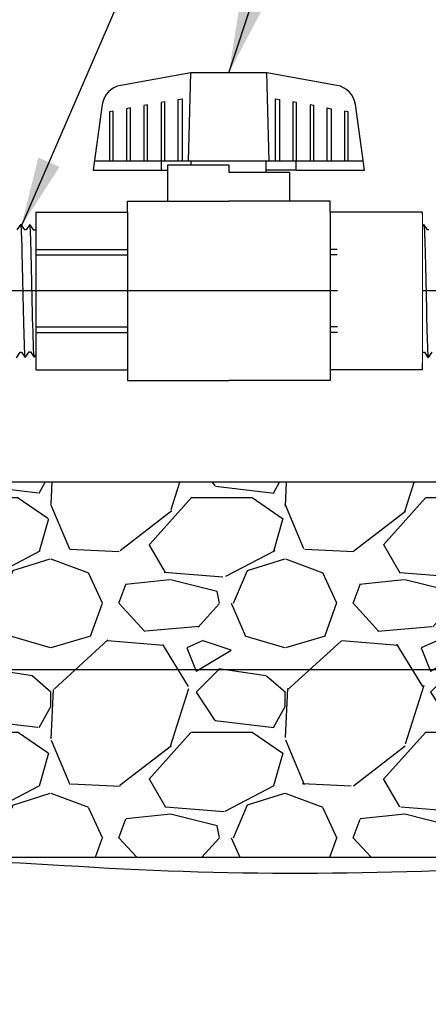
# Model space of a CAD drawing. Extents: x -3 to 172, y -18 to 47.
# Drawn here: x 105 to 110, y 7 to 18 of the extents above; entities that cross this region are included whole.
import ezdxf

# ---------------------------------------------------------------- set-up
doc = ezdxf.new("R2010")
doc.units = 0
doc.header["$MEASUREMENT"] = 0
for name, color, linetype in [('HI-DETL-FINE', 4, 'Continuous'), ('HI-DETL-MED', 2, 'Continuous'), ('HI-DETL-THIN', 1, 'Continuous'), ('HI-HTCH-FILL', 9, 'Continuous'), ('HI-TEXT-STND', 2, 'Continuous')]:
    doc.layers.add(name, color=color, linetype=linetype)
doc.layers.add('REF', color=5, linetype='Continuous', plot=False)
doc.styles.add('HUNTER', font='ARIALN_0.TTF')
doc.dimstyles.new('HUNTER', dxfattribs={"dimtxt": 0.125, "dimasz": 0.1, "dimexe": 0.05, "dimexo": 0.05, "dimgap": 0.09, "dimtad": 0, "dimtoh": 1, "dimdec": 3, "dimzin": 3, "dimdsep": 46, "dimlunit": 4, "dimtxsty": 'HUNTER', "dimblk": 'ARCHTICK', "dimcen": 0.1, "dimclrd": 249, "dimclre": 249, "dimclrt": 1, "dimadec": 4, "dimazin": 2, "dimtfac": 1, "dimtdec": 3, "dimtofl": 0, "dimtmove": 2, "dimatfit": 0, "dimfxl": 1, "dimfrac": 2, "dimtolj": 1, "dimtzin": 0, "dimarcsym": 0})

# ---------------------------------------------------------------- blocks, each defined once
blk = doc.blocks.new('_ARCHTICK')
at = {"const_width": 0.15}
blk.add_lwpolyline([(-0.5, -0.5), (0.5, 0.5)], dxfattribs=at)

msp = doc.modelspace()

# ---------------------------------------------------------------- hatches: boundary and pattern name
at = {"layer": 'HI-HTCH-FILL'}
h = msp.add_hatch(dxfattribs=at)
h.set_pattern_fill('GRAVEL', color=256, scale=2.5, style=0)
h.set_pattern_definition([(228.012787504, (-10.17076205745013, -11.10852721491096), (-20.00000000000016, -22.50000000000001), [0.33634, -33.29772011768425]), (184.969740728, (-10.3957620574501, -11.35852721491096), (29.99999999999994, 2.500000000000088), [0.57717, -57.13981190307499]), (132.510447078, (-10.97076205745012, -11.40852721491096), (25.00000000000029, -27.49999999999966), [0.4069700000000001, -40.29008149024925]), (267.273689006, (-11.94576205745011, -12.03352721491096), (2.50000000000006, 50.00000000000004), [0.5255949999999989, -52.03389510407243]), (292.833654178, (-11.97076205745012, -12.55852721491096), (-12.49999999999997, 30.00000000000007), [0.5153874999999989, -51.02343282022068]), (357.273689006, (-11.7707620574501, -13.03352721491096), (-50.00000000000004, 2.500000000000064), [0.5255949999999989, -52.03389510407243]), (37.6942404667, (-11.24576205745012, -13.05852721491096), (-32.49999999999999, -24.99999999999993), [0.6950725, -68.81212137229001]), (72.2553283749, (-10.69576205745011, -12.63352721491096), (17.50000000000007, 55.00000000000001), [0.6562199999999989, -64.96580374203334]), (121.429565615, (-10.49576205745012, -12.00852721491096), (-20.00000000000005, 32.49999999999997), [0.527375, -52.2101827743225]), (175.236358309, (-10.7707620574501, -11.55852721491096), (27.49999999999996, -2.500000000000095), [0.6020800000000001, -29.50190644698075]), (222.397437798, (-11.37076205745012, -11.50852721491096), (-29.99999999999991, -27.49999999999993), [0.77862, -77.08343751198724]), (138.814074834, (-9.470762057450116, -12.05852721491096), (-17.50000000000008, 15), [0.2657524999999994, -26.30961203183671]), (171.46923439, (-9.670762057450133, -11.88352721491096), (32.49999999999999, -4.999999999999988), [0.5055925, -50.0537785403925]), (225, (-10.17076205745013, -11.80852721491096), (-2.775557561562891e-16, -2.499999999999832), [0.3535525, -3.18198140593275]), (203.198590514, (-10.34576205745012, -11.50852721491096), (12.49999999999997, 4.999999999999939), [0.190395, -18.84903776465975]), (291.801409486, (-10.5207620574501, -11.58352721491096), (-2.49999999999921, 7.500000000000257), [0.2692575, -13.19365451783625]), (30.96375653209999, (-10.42076205745013, -11.83352721491096), (7.500000000000132, 4.999999999999948), [0.4373224999999999, -14.14005723711325]), (161.565051177, (-10.04576205745013, -11.60852721491096), (5.000000000000028, -2.499999999999942), [0.3162274999999995, -7.589466650420991]), (16.389540334, (-11.97076205745012, -11.58352721491096), (24.99999999999991, 7.50000000000011), [0.443, -43.8571128666735]), (70.3461759419, (-11.54576205745013, -11.45852721491096), (-10.00000000000305, -27.50000000000849), [0.3716524999999999, -36.7935193682975]), (293.198590514, (-10.04576205745013, -11.10852721491096), (-4.999999999999926, 12.49999999999998), [0.3807875, -18.65864526465975]), (343.610459666, (-9.8957620574501, -11.45852721491096), (-24.99999999999991, 7.500000000000108), [0.4429999999999994, -43.85711286667242]), (339.44395478, (-11.97076205745012, -13.13352721491096), (-12.50000000000009, 5.000000000000061), [0.4271999999999995, -20.93280936329371]), (294.775140569, (-11.57076205745011, -13.28352721491096), (-12.50000000000001, 27.5), [0.357945, -35.43660765819]), (66.8014094864, (-10.0207620574501, -13.60852721491096), (4.999999999999953, 12.49999999999993), [0.3807875, -18.65864526465975]), (17.3540246363, (-9.870762057450122, -13.25852721491096), (-32.49999999999994, -9.999999999999908), [0.4190775, -41.48855903560001]), (69.44395478040002, (-11.24576205745012, -13.60852721491096), (-5.000000000000018, -12.49999999999989), [0.2135999999999997, -21.14640936329371]), (101.309932474, (-10.17076205745013, -13.60852721491096), (-2.499999999999909, 10.00000000000003), [0.127475, -12.620073783982]), (165.963756532, (-10.19576205745011, -13.48352721491096), (7.499999999999897, -2.500000000000004), [0.5153875, -9.79237656404425]), (186.009005957, (-10.69576205745011, -13.35852721491096), (25.00000000000011, 2.499999999999958), [0.477625, -47.28480793635701]), (303.690067526, (-10.42076205745013, -12.05852721491096), (-2.499999999999968, 4.999999999999964), [0.3605549999999994, -8.653323188659982]), (353.157226587, (-10.22076205745012, -12.35852721491096), (42.50000000000004, -5.000000000000132), [0.6294850000000001, -62.31890656007075]), (60.9453959009, (-9.595762057450116, -12.43352721491096), (-9.99999999999994, -17.49999999999994), [0.25739, -25.4816853524675]), (90, (-9.470762057450116, -12.20852721491096), (-2.5, 2.5), [0.15, -2.35]), (120.256437164, (-10.74576205745012, -13.28352721491096), (10.00000000000002, -17.50000000000002), [0.34731, -34.38379997362451]), (48.01278750420001, (-10.92076205745013, -12.98352721491096), (20, 22.49999999999994), [0.67268, -32.96138011768424]), (0, (-10.47076205745012, -12.48352721491096), (2.5, 2.5), [0.65, -1.85]), (325.3048464690001, (-9.82076205745011, -12.48352721491096), (25.00000000000035, -17.49999999999956), [0.3952849999999994, -39.13318575210493]), (254.054604099, (-9.495762057450122, -12.70852721491096), (-2.500000000000094, -10.00000000000001), [0.364005, -17.83626972320125]), (207.645975364, (-9.595762057450116, -13.05852721491096), (-47.49999999999987, -25.00000000000012), [0.5926625, -58.6736854556485]), (175.42607874, (-10.12076205745012, -13.33352721491096), (-32.49999999999989, 2.500000000000004), [0.6269975, -62.07268351992225])])
h.paths.add_polyline_path([(96.37689642910006, 8.698650743403856), (111.2590625913203, 8.698650743404084), (111.2590625913203, 10.69865074340408), (113.5605805696755, 10.69865074340385), (113.269145032238, 12.6986507434041), (94.37059666063998, 12.69865074340384), (94.07160577832443, 10.69865074340386), (96.37689642910006, 10.69865074340386)])

# ---------------------------------------------------------------- linework, layer by layer
at = {"layer": 'HI-DETL-FINE'}
for p, q in [((107.0146526707867, 16.11924802509997), (107.0387170312987, 17.06096666647109)), ((107.8742851046334, 16.11924802509997), (107.8502207441212, 17.06096666647109)), ((107.0146526707867, 16.11924802509997), (106.0092971649503, 16.11924802509997)), ((106.7277520171264, 16.02272320126832), (106.7277520171264, 16.11924802509997)), ((106.7932605540759, 16.07954183025508), (107.4443351968183, 16.07954183025508)), ((108.8796406104697, 16.11924802509997), (107.0146526707867, 16.11924802509997)), ((107.0443320487515, 16.07954183025508), (107.0443320487515, 16.11924802509997)), ((107.844338344885, 16.00226849483322), (107.844338344885, 16.11924802509997)), ((108.16091837651, 16.02272320126832), (108.16091837651, 16.11924802509997))]:
    msp.add_line(p, q, dxfattribs=at)
for points in [[(106.5785529819517, 16.11924802509997), (106.5785529819517, 16.71952012898353), (106.5376435690814, 16.71230082083001), (106.5376435690814, 16.11924802509997)], [(106.7619768854103, 16.11924802509997), (106.7619768854103, 16.75187332478315), (106.7213348543232, 16.74465401662952), (106.7213348543232, 16.11924802509997)], [(106.9047587577816, 16.11924802509997), (106.9047587577816, 16.77727459421253), (106.9454007888686, 16.7844939023661), (106.9454007888686, 16.11924802509997)], [(107.9432696047679, 16.11924802509997), (107.9432696047679, 16.7844939023661), (107.9839116358548, 16.77727459421253), (107.9839116358548, 16.11924802509997)], [(108.1673355393132, 16.11924802509997), (108.1673355393132, 16.74465401662952), (108.1269608900097, 16.75187332478315), (108.1269608900097, 16.11924802509997)], [(108.3512942063387, 16.11924802509997), (108.3512942063387, 16.71230082083001), (108.3103847934682, 16.71952012898353), (108.3103847934682, 16.11924802509997)], [(106.2111704114679, 16.11924802509997), (106.2111704114679, 16.65441266470937), (106.1707957621645, 16.64719335655579), (106.1707957621645, 16.11924802509997)], [(106.3951290784933, 16.11924802509997), (106.3951290784933, 16.68703324229237), (106.3542196656228, 16.67981393413875), (106.3542196656228, 16.11924802509997)], [(108.4938086969267, 16.11924802509997), (108.4938086969267, 16.68703324229237), (108.5347181097971, 16.67981393413875), (108.5347181097971, 16.11924802509997)], [(108.7181420132555, 16.11924802509997), (108.7181420132555, 16.64719335655579), (108.6774999821685, 16.65441266470937), (108.6774999821685, 16.11924802509997)], [(107.4443351968183, 16.07954183025508), (107.4443351968183, 16.00226849483322), (108.0954098395606, 16.00226849483322)], [(105.1785926052134, 14.02515493879239), (105.219875092073, 14.08275853474258), (105.219875092073, 14.08275853474258), (105.2333550375784, 14.08275853474258), (105.2734972298492, 14.02663142976739), (105.3153883717032, 14.08571956868002), (105.3288632428074, 14.08571956868002), (105.3684559353685, 14.02958798058893), (105.4108997182283, 14.08869340943962), (105.424378697181, 14.08869340943962), (105.4643181075817, 14.03257268153063), (105.5064107425691, 14.09167953347204), (105.5198800559957, 14.09167953347204), (105.5594779590512, 14.03553549176821), (105.6019145177652, 14.09464459471204), (105.6153857642971, 14.09464459471204), (105.6553099715818, 14.03851923415612), (105.6974272335731, 14.09761122660005), (105.7109017824931, 14.09761122660005), (105.7504822599693, 14.04148243005973), (105.792927303651, 14.10059904209955), (105.8064078129787, 14.10059904209955), (105.8463416109097, 14.04446701356584), (105.8884425163864, 14.10356945965197), (105.9019118258191, 14.10356945965197), (105.9138639778176, 14.08326013527697), (105.9499982251621, 14.11846987504483), (105.9499982251621, 15.35393724244676), (105.8836232850458, 15.42031210201706), (105.8544768909268, 15.37031990654845), (105.8410052416647, 15.37031990654845), (105.7991321687119, 15.42940997987515), (105.7589715048096, 15.37330176164015), (105.7454980835343, 15.37330176164015), (105.7036186474435, 15.43238378036173), (105.663454681153, 15.37628289181739), (105.6499794073186, 15.37628289181739), (105.6081176108131, 15.43535721839107), (105.5679399516939, 15.37924247592591), (105.5544699133528, 15.37924247592591), (105.5125961960317, 15.43833130078882), (105.4724341628464, 15.38221889415915), (105.4589631579527, 15.38221889415915), (105.4170937498453, 15.44130477909119), (105.3769207221241, 15.38520534037577), (105.3634458510199, 15.38520534037577), (105.3215769261888, 15.44427870039684), (105.2814204104081, 15.38816637431322), (105.2679340212186, 15.38816637431322), (105.2260747216406, 15.4472521786992), (105.184792234781, 15.38964858274902)]]:
    msp.add_lwpolyline(points, dxfattribs=at)
for points, knots in [([(105.2734972298492, 14.02663142976739), (105.2727325155965, 14.02858220518763), (105.2720215601756, 14.03088471508928), (105.2708915594058, 14.03858749031953), (105.2701548351715, 14.04605362073528), (105.2679362612691, 14.07589954164863), (105.2664448275801, 14.10528484377919), (105.2605224564902, 14.25772991125029), (105.2560459634433, 14.4524728507928), (105.2471033536642, 14.86703284914378), (105.2426828300201, 15.08280779944385), (105.2346600335221, 15.34969234909053), (105.2308957929762, 15.42537165152807), (105.2260747216406, 15.4472521786992)], [0.02672659981469718, 0.02672659981469718, 0.02672659981469718, 0.02672659981469718, 0.04627098604826501, 0.04627098604826501, 0.09254197209653002, 0.09254197209653002, 0.18508394419306, 0.18508394419306, 0.4654741941350891, 0.4654741941350891, 0.745864444077118, 0.745864444077118, 0.9668164791339069, 0.9668164791339069, 0.9668164791339069, 0.9668164791339069]), ([(105.3684559353685, 14.02958798058893), (105.3683073092387, 14.03011217443025), (105.3681960952277, 14.03060485794513), (105.3676841131101, 14.03294221335694), (105.367364090011, 14.03492980302977), (105.366372040223, 14.04207852756809), (105.3657391339215, 14.04845508975345), (105.3631185266537, 14.08205553937156), (105.3611680970904, 14.12436169799494), (105.3542436146319, 14.32216071961877), (105.3493843976475, 14.55464245629279), (105.3395148034032, 15.01056318748991), (105.3346581134367, 15.22757253712138), (105.3275169937923, 15.3964777480492), (105.32496342703, 15.43071197582362), (105.3215769261888, 15.44427870039684)], [0.02398429697934241, 0.02398429697934241, 0.02398429697934241, 0.02398429697934241, 0.02967227744342143, 0.02967227744342143, 0.04945379573903572, 0.04945379573903572, 0.08901683233026428, 0.08901683233026428, 0.2121914162574068, 0.2121914162574068, 0.5207124056176667, 0.5207124056176667, 0.8292333949779267, 0.8292333949779267, 0.967414805773747, 0.967414805773747, 0.967414805773747, 0.967414805773747]), ([(105.4643181075817, 14.03257268153063), (105.4638274720261, 14.03371639618174), (105.4634135567849, 14.03491896599321), (105.4625257201411, 14.03969554094387), (105.4619494824999, 14.04453847589341), (105.4601408230186, 14.06356233243588), (105.458969741068, 14.08232777871707), (105.4554466993712, 14.155497666498), (105.4530895639499, 14.22717847991241), (105.4450107117903, 14.52510303161751), (105.4393421504361, 14.82734359681137), (105.4297596796067, 15.22254106988658), (105.4258259008285, 15.34920142850442), (105.4208394652404, 15.42075694484377), (105.4197685336877, 15.43071492410763), (105.4170937498453, 15.44130477909119)], [0.02558728511307981, 0.02558728511307981, 0.02558728511307981, 0.02558728511307981, 0.03691206484847868, 0.03691206484847868, 0.07382412969695737, 0.07382412969695737, 0.1476482593939147, 0.1476482593939147, 0.2952965187878295, 0.2952965187878295, 0.6524056134282668, 0.6524056134282668, 0.8993323511501253, 0.8993323511501253, 0.9662565739312533, 0.9662565739312533, 0.9662565739312533, 0.9662565739312533]), ([(105.5594779590512, 14.03553549176821), (105.5593408030986, 14.03602220381097), (105.5592370338239, 14.03647975672127), (105.5587331522463, 14.03874604058191), (105.5584153030328, 14.04068112451261), (105.5574188503704, 14.04764631621993), (105.5567823857723, 14.05387520140246), (105.5542245406594, 14.08630585297506), (105.5522944926209, 14.12671407369827), (105.5459052521156, 14.30724153703765), (105.5413557020291, 14.5101496192595), (105.5323768652578, 14.92532456121954), (105.5278763550858, 15.13345122688817), (105.5202905500737, 15.36079143484655), (105.5167007200311, 15.42144591880831), (105.5125961960317, 15.43833130078882)], [0.02408308074488393, 0.02408308074488393, 0.02408308074488393, 0.02408308074488393, 0.02939841409703477, 0.02939841409703477, 0.04899735682839129, 0.04899735682839129, 0.08819524229110431, 0.08819524229110431, 0.2086036335956691, 0.2086036335956691, 0.4914247103786554, 0.4914247103786554, 0.7742457871616417, 0.7742457871616417, 0.9671632774487127, 0.9671632774487127, 0.9671632774487127, 0.9671632774487127]), ([(105.6553099715818, 14.03851923415612), (105.6548492938482, 14.03957571041522), (105.6544656669074, 14.04066998003522), (105.6535910828273, 14.0451951195176), (105.6530319425681, 14.04979785571272), (105.6512835722653, 14.06782106070586), (105.650120932868, 14.08557746575311), (105.646667672755, 14.15499416426772), (105.6443706531704, 14.22298474738835), (105.636727674127, 14.50013257479221), (105.6313684893186, 14.77763646448004), (105.6219271593259, 15.17561990503236), (105.6179024857551, 15.31549529477582), (105.6125379109064, 15.40803426840965), (105.6110819675739, 15.42322326962528), (105.6081176108131, 15.43535721839107)], [0.02565889727260158, 0.02565889727260158, 0.02565889727260158, 0.02565889727260158, 0.0360599548164174, 0.0360599548164174, 0.0721199096328348, 0.0721199096328348, 0.1442398192656696, 0.1442398192656696, 0.2884796385313392, 0.2884796385313392, 0.6256792196892288, 0.6256792196892288, 0.8783271702108497, 0.8783271702108497, 0.9661505024861866, 0.9661505024861866, 0.9661505024861866, 0.9661505024861866]), ([(105.7504822599693, 14.04148243005973), (105.7503685725549, 14.04189215475273), (105.7502787107457, 14.04228148324476), (105.7497918064314, 14.04441575568177), (105.7494859265452, 14.04626934952903), (105.7485211788822, 14.05289693580884), (105.7478990134332, 14.05876328014063), (105.7453654694156, 14.08955029056449), (105.7434996122299, 14.12800643404703), (105.7367770747058, 14.31135453204789), (105.7319992263191, 14.53099497208435), (105.7223207462334, 14.97132821357903), (105.7175548251227, 15.18627667604667), (105.7102068093128, 15.37512645393487), (105.7072873410115, 15.41755671572717), (105.7036186474435, 15.43238378036173)], [0.02419042945630336, 0.02419042945630336, 0.02419042945630336, 0.02419042945630336, 0.02870352316361209, 0.02870352316361209, 0.04783920527268681, 0.04783920527268681, 0.08611056949083626, 0.08611056949083626, 0.204169887941553, 0.204169887941553, 0.5066577844336293, 0.5066577844336293, 0.8091456809257056, 0.8091456809257056, 0.9667889808432901, 0.9667889808432901, 0.9667889808432901, 0.9667889808432901]), ([(105.8463416109097, 14.04446701356584), (105.8458608389643, 14.04558806344639), (105.8454556634993, 14.04676224317487), (105.8445615753868, 14.05147757916317), (105.8439776004127, 14.05625773229158), (105.8421689415828, 14.07506370957841), (105.8410047210031, 14.09357569481575), (105.8374459166658, 14.16581846769802), (105.8350842657177, 14.23657654706925), (105.8270327281252, 14.53149677037038), (105.8213254773, 14.83127023409326), (105.8115761823688, 15.22125956656063), (105.8075884416677, 15.34535178539891), (105.8027023194918, 15.41094329170472), (105.8017319049255, 15.41938477125631), (105.7991321687119, 15.42940997987515)], [0.02582302628047752, 0.02582302628047752, 0.02582302628047752, 0.02582302628047752, 0.03699178587585025, 0.03699178587585025, 0.07398357175170049, 0.07398357175170049, 0.147967143503401, 0.147967143503401, 0.295934287006802, 0.295934287006802, 0.6554418894622824, 0.6554418894622824, 0.9053139318857167, 0.9053139318857167, 0.9661857204847526, 0.9661857204847526, 0.9661857204847526, 0.9661857204847526]), ([(105.9138639778176, 14.08326013527697), (105.9136488936654, 14.0837554876732), (105.9131617855922, 14.08487732835183), (105.9124032677196, 14.09201536797798), (105.9115791967539, 14.10381984347431), (105.910747126486, 14.12030428307158), (105.9099265075598, 14.14098862027576), (105.9091126363588, 14.16585122326454), (105.9082866227889, 14.19503282480924), (105.9074536504582, 14.228153276658), (105.9066347409453, 14.26464290623339), (105.9058216779922, 14.30449178760724), (105.9049935895586, 14.34783772860543), (105.9041603992564, 14.39407527489339), (105.9033434742354, 14.44242451134052), (105.902530415962, 14.49293897536748), (105.9017002812689, 14.54572696865957), (105.9008675795784, 14.60002406267637), (105.900052666596, 14.65492419866751), (105.8992388146665, 14.71054168761681), (105.8984068843936, 14.76694331008106), (105.8975754461241, 14.82328696679158), (105.8967620711993, 14.87864188196199), (105.8959466389194, 14.93317364528286), (105.8951136364669, 14.98689779132688), (105.8942842406608, 15.03898689266237), (105.8934713790617, 15.0885921313306), (105.8926539093168, 15.13591367745403), (105.8918207699853, 15.18090933327017), (105.8909930553364, 15.22285805825826), (105.8901803722909, 15.26109164421125), (105.8893604999022, 15.29582230334681), (105.8885280434962, 15.32695334442165), (105.8877020019909, 15.35395052700388), (105.8868887462189, 15.37641566174867), (105.8860665459622, 15.39450945116858), (105.8852352301357, 15.40823504116073), (105.8844108753155, 15.41676006760889), (105.8836232448393, 15.42031214222358)], [0, 0, 0, 0, 0.02065858899888133, 0.04678617824099102, 0.07366545574052272, 0.1005447771286014, 0.1268035166406, 0.1530624258775578, 0.1800766272128605, 0.2070908447023978, 0.2334807316342143, 0.259870797132068, 0.2870197810280597, 0.3141687432277949, 0.3406896252527337, 0.3672107360239287, 0.3944943418133897, 0.4217778955363267, 0.4484296655016523, 0.4750816574376472, 0.5024997453102982, 0.5299177514372375, 0.556700592108155, 0.5834836280412834, 0.6110363755060346, 0.6385890427568642, 0.6655046860802475, 0.6924204859577308, 0.7201098434524905, 0.7477991612685115, 0.7748477434836821, 0.8018964626087235, 0.8297227182673447, 0.8575489507368669, 0.8847303323916624, 0.9119118368014535, 0.9398748771338385, 1, 1, 1, 1])]:
    msp.add_open_spline(points, degree=3, knots=knots, dxfattribs=at)
at = {"layer": 'HI-DETL-MED'}
msp.add_lwpolyline([(111.4590625913203, 10.33099269177759), (111.4590625913203, 7.131211562232373), (116.6732701609858, 7.131211562232373, 0.414213562373095), (116.9232701609858, 7.381211562232373), (116.9232701609858, 10.34865074340409, 0.414213562373095), (116.6732701609858, 10.59865074340409), (111.6090625913203, 10.59865074340409, 0.4142135623730992), (111.3590625913203, 10.34865074340408), (111.3590625913203, 8.86740763197638, -0.4332878905493071), (111.0929033765618, 8.617930419032213, 0.2410594319713528), (110.7736455744903, 8.614069757320355, -0.03350962429485401), (105.6870913124893, 8.608896779765306, 0.01869758246348409), (103.8176578303973, 8.662351681048822)], format="xyb", dxfattribs=at)
at = {"layer": 'HI-DETL-THIN'}
for p, q in [((106.7932605540759, 15.69237300779469), (106.7932605540759, 16.07954183025508)), ((106.7277520171264, 16.02272320126832), (106.7932605540759, 16.02272320126832)), ((108.16091837651, 16.02272320126832), (107.844338344885, 16.02272320126832)), ((108.0954098395606, 15.69237300779469), (108.0954098395606, 16.00226849483322)), ((106.3629016872592, 15.57619739246415), (106.3629016872592, 13.89620972502745)), ((108.5267534329408, 15.57619739246415), (108.5267534329408, 13.89620972502745)), ((105.3846461496333, 13.89620972502745), (106.3629016872592, 13.89620972502745)), ((109.5050089705667, 13.89620972502745), (108.5267534329408, 13.89620972502745))]:
    msp.add_line(p, q, dxfattribs=at)
for points in [[(106.3629016872592, 15.57619739246415), (106.3629016872592, 15.69237300779469), (107.4448275601, 15.6923730077947)], [(108.5267534329408, 15.57619739246415), (108.5267534329408, 15.69237300779469), (107.4448275601, 15.6923730077947)], [(106.3629016872592, 13.89620972502745), (106.3629016872592, 13.7800341096969), (107.4448275601, 13.7800341096969)], [(108.5267534329408, 13.89620972502745), (108.5267534329408, 13.7800341096969), (107.4448275601, 13.7800341096969)]]:
    msp.add_lwpolyline(points, dxfattribs=at)
msp.add_open_spline([(108.1609183765101, 16.02272320126885), (108.1609183765101, 16.02272320126885), (108.8930096996431, 16.02272320126885), (108.8930096996431, 16.02272320126885), (108.8930096996431, 16.02272320126885), (108.7940784397603, 16.72460038286956), (108.7940784397603, 16.72460038286956), (108.7796398234531, 16.82807713307162), (108.6999600519798, 16.91043072237952), (108.597018065345, 16.92861268365506), (108.597018065345, 16.92861268365506), (107.8502207441212, 17.0609666664713), (107.8502207441212, 17.0609666664713), (107.8502207441212, 17.0609666664713), (107.8502207441212, 17.0609666664713), (107.8502207441212, 17.0609666664713), (107.8502207441212, 17.0609666664713), (107.4443351968183, 17.0609666664713), (107.4443351968183, 17.0609666664713), (107.4443351968183, 17.0609666664713), (107.0387170312987, 17.0609666664713), (107.0387170312987, 17.0609666664713), (107.0387170312987, 17.0609666664713), (106.291384946508, 16.92861268365506), (106.291384946508, 16.92861268365506), (106.1887103416568, 16.91043072237952), (106.109297951967, 16.82807713307162), (106.0945919538762, 16.72460038286956), (106.0945919538762, 16.72460038286956), (105.9956606939934, 16.02272320126885), (105.9956606939934, 16.02272320126885), (105.9956606939934, 16.02272320126885), (106.7277520171264, 16.02272320126885), (106.7277520171264, 16.02272320126885)], degree=3, knots=[0, 0, 0, 0, 1, 1, 1, 2, 2, 2, 3, 3, 3, 4, 4, 4, 5, 5, 5, 6, 6, 6, 7, 7, 7, 8, 8, 8, 9, 9, 9, 10, 10, 10, 11, 11, 11, 11], dxfattribs=at)
at = {"layer": 'REF'}
for points in [[(106.6955609568892, 14.7362035587458), (106.4209689736073, 14.7362035587458), (103.9836904634251, 14.7362035587458), (103.7090984801432, 14.7362035587458)], [(113.5643532420959, 10.69865074340386), (94.07160577832443, 10.69865074340386)]]:
    msp.add_lwpolyline(points, dxfattribs=at)
msp.add_lwpolyline([(96.37689642910006, 8.698650743403856), (111.2590625913203, 8.698650743404084), (111.2590625913203, 10.69865074340408), (113.5605805696755, 10.69865074340385), (113.269145032238, 12.6986507434041), (94.37059666063998, 12.69865074340384), (94.07160577832443, 10.69865074340386), (96.37689642910006, 10.69865074340386)], close=True, dxfattribs=at)

# ---------------------------------------------------------------- leaders
at = {"layer": 'HI-TEXT-STND'}
for points in [[(105.22756294085, 15.42055693705935), (110.2456333494057, 26.98278791474925), (111.6423386369416, 26.98278791474928)], [(107.444359198569, 17.0609666664713), (110.2456333494057, 25.48278791474925), (111.6423386369416, 25.48278791474928)]]:
    msp.add_leader(points, dimstyle='HUNTER', override={"dimscale": 6, "dimasz": 0.125, "dimgap": 0.095, "dimtad": 0, "dimclrd": 256}, dxfattribs=at)

# ---------------------------------------------------------------- next in the draw order: wipeouts: each hides what was drawn before it
for points in [[(106.06267373902108, 15.550143743754834), (105.3799738358377, 15.550143743754958), (105.38906154474385, 13.967019880109802), (106.06267373902108, 13.967019880109802)], [(109.50500897056664, 15.550143743754841), (108.5996067699538, 15.550143743754965), (108.60869447885993, 13.96701988010981), (109.50500897056664, 13.96701988010981)]]:
    msp.add_wipeout(points).dxf.layer = 'HI-DETL-THIN'

# ---------------------------------------------------------------- next in the draw order: linework, layer by layer
at = {"layer": 'HI-DETL-FINE'}
for p, q in [((105.3846461496333, 15.17776375728888), (106.3629016872592, 15.17776375728888)), ((105.3846461496333, 15.11997730401061), (106.3629016872592, 15.11997730401061)), ((109.5050089705667, 15.17776375728888), (108.5267534329408, 15.17776375728888)), ((109.5050089705667, 15.11997730401061), (108.5267534329408, 15.11997730401061)), ((105.3846461496333, 14.35242981348099), (106.3629016872592, 14.35242981348099)), ((105.3846461496333, 14.29464336020271), (106.3629016872592, 14.29464336020271)), ((109.5050089705667, 14.35242981348099), (108.5267534329408, 14.35242981348099)), ((109.5050089705667, 14.29464336020271), (108.5267534329408, 14.29464336020271))]:
    msp.add_line(p, q, dxfattribs=at)
msp.add_lwpolyline([(109.5779077446896, 15.38964858274902), (109.5644277991842, 15.38964858274902), (109.5242856069134, 15.4457756877242), (109.4823944650593, 15.38668754881157), (109.4689195939552, 15.38668754881157), (109.4293269013941, 15.44281913690266), (109.3868831185343, 15.38371370805197), (109.3734041395816, 15.38371370805197), (109.3334647291809, 15.43983443596096), (109.2913720941935, 15.38072758401955), (109.2779027807669, 15.38072758401955), (109.2383048777113, 15.43687162572338), (109.1958683189973, 15.37776252277955), (109.1823970724655, 15.37776252277955), (109.1424728651807, 15.43388788333547), (109.1003556031894, 15.37479589089154), (109.0868810542695, 15.37479589089154), (109.0473005767933, 15.43092468743186), (109.0048555331116, 15.37180807539204), (108.9913750237839, 15.37180807539204), (108.9514412258529, 15.42794010392575), (108.9093403203761, 15.36883765783962), (108.8958710109435, 15.36883765783962), (108.883918858945, 15.38914698221462), (108.8477846116004, 15.35393724244676), (108.8477846116004, 14.11846987504483), (108.9141595517168, 14.05209501547453), (108.9433059458358, 14.10208721094314), (108.9567775950979, 14.10208721094314), (108.9986506680506, 14.04299713761644), (109.038811331953, 14.09910535585144), (109.0522847532282, 14.09910535585144), (109.094164189319, 14.04002333712987), (109.1343281556095, 14.0961242256742), (109.1478034294439, 14.0961242256742), (109.1896652259495, 14.03704989910052), (109.2298428850687, 14.09316464156568), (109.2433129234097, 14.09316464156568), (109.2851866407309, 14.03407581670277), (109.3253486739162, 14.09018822333244), (109.3388196788098, 14.09018822333244), (109.3806890869173, 14.03110233840041), (109.4208621146385, 14.08720177711582), (109.4343369857426, 14.08720177711582), (109.4762059105738, 14.02812841709476), (109.5163624263545, 14.08424074317837), (109.529848815544, 14.08424074317837), (109.5717081151219, 14.02515493879239), (109.6129906019815, 14.08275853474258)], dxfattribs=at)
for points, knots in [([(109.1424728651807, 15.43388788333547), (109.1429335429144, 15.43283140707637), (109.1433171698552, 15.43173713745637), (109.1441917539353, 15.42721199797399), (109.1447508941945, 15.42260926177887), (109.1464992644972, 15.40458605678574), (109.1476619038946, 15.38682965173848), (109.1511151640075, 15.31741295322387), (109.1534121835922, 15.24942237010324), (109.1610551626356, 14.97227454269938), (109.166414347444, 14.69477065301155), (109.1758556774367, 14.29678721245923), (109.1798803510075, 14.15691182271577), (109.1852449258562, 14.06437284908194), (109.1867008691886, 14.04918384786631), (109.1896652259495, 14.03704989910052)], [0.02565889727260158, 0.02565889727260158, 0.02565889727260158, 0.02565889727260158, 0.0360599548164174, 0.0360599548164174, 0.0721199096328348, 0.0721199096328348, 0.1442398192656696, 0.1442398192656696, 0.2884796385313392, 0.2884796385313392, 0.6256792196892288, 0.6256792196892288, 0.8783271702108497, 0.8783271702108497, 0.9661505024861866, 0.9661505024861866, 0.9661505024861866, 0.9661505024861866]), ([(109.2383048777113, 15.43687162572338), (109.238442033664, 15.43638491368062), (109.2385458029387, 15.43592736077032), (109.2390496845163, 15.43366107690968), (109.2393675337298, 15.43172599297899), (109.2403639863922, 15.42476080127166), (109.2410004509902, 15.41853191608913), (109.2435582961031, 15.38610126451653), (109.2454883441417, 15.34569304379333), (109.2518775846469, 15.16516558045394), (109.2564271347335, 14.96225749823209), (109.2654059715047, 14.54708255627205), (109.2699064816767, 14.33895589060342), (109.2774922866888, 14.11161568264504), (109.2810821167314, 14.05096119868328), (109.2851866407309, 14.03407581670277)], [0.02408308074488393, 0.02408308074488393, 0.02408308074488393, 0.02408308074488393, 0.02939841409703477, 0.02939841409703477, 0.04899735682839129, 0.04899735682839129, 0.08819524229110431, 0.08819524229110431, 0.2086036335956691, 0.2086036335956691, 0.4914247103786554, 0.4914247103786554, 0.7742457871616417, 0.7742457871616417, 0.9671632774487127, 0.9671632774487127, 0.9671632774487127, 0.9671632774487127]), ([(109.3334647291809, 15.43983443596096), (109.3339553647365, 15.43869072130985), (109.3343692799776, 15.43748815149838), (109.3352571166215, 15.43271157654772), (109.3358333542627, 15.42786864159819), (109.337642013744, 15.40884478505571), (109.3388130956946, 15.39007933877452), (109.3423361373913, 15.3169094509936), (109.3446932728127, 15.24522863757919), (109.3527721249722, 14.94730408587408), (109.3584406863264, 14.64506352068022), (109.3680231571559, 14.24986604760501), (109.3719569359341, 14.12320568898717), (109.3769433715221, 14.05165017264782), (109.3780143030748, 14.04169219338396), (109.3806890869173, 14.03110233840041)], [0.02558728511307981, 0.02558728511307981, 0.02558728511307981, 0.02558728511307981, 0.03691206484847868, 0.03691206484847868, 0.07382412969695737, 0.07382412969695737, 0.1476482593939147, 0.1476482593939147, 0.2952965187878295, 0.2952965187878295, 0.6524056134282668, 0.6524056134282668, 0.8993323511501253, 0.8993323511501253, 0.9662565739312533, 0.9662565739312533, 0.9662565739312533, 0.9662565739312533]), ([(109.4293269013941, 15.44281913690266), (109.4294755275238, 15.44229494306134), (109.4295867415349, 15.44180225954646), (109.4300987236525, 15.43946490413465), (109.4304187467516, 15.43747731446182), (109.4314107965395, 15.4303285899235), (109.432043702841, 15.42395202773814), (109.4346643101089, 15.39035157812003), (109.4366147396721, 15.34804541949665), (109.4435392221307, 15.15024639787282), (109.4483984391151, 14.9177646611988), (109.4582680333594, 14.46184393000169), (109.4631247233259, 14.24483458037021), (109.4702658429702, 14.07592936944239), (109.4728194097325, 14.04169514166797), (109.4762059105738, 14.02812841709476)], [0.02398429697934241, 0.02398429697934241, 0.02398429697934241, 0.02398429697934241, 0.02967227744342143, 0.02967227744342143, 0.04945379573903572, 0.04945379573903572, 0.08901683233026428, 0.08901683233026428, 0.2121914162574068, 0.2121914162574068, 0.5207124056176667, 0.5207124056176667, 0.8292333949779267, 0.8292333949779267, 0.967414805773747, 0.967414805773747, 0.967414805773747, 0.967414805773747]), ([(109.5242856069134, 15.4457756877242), (109.5250503211661, 15.44382491230396), (109.5257612765869, 15.44152240240231), (109.5268912773568, 15.43381962717207), (109.5276280015911, 15.42635349675631), (109.5298465754934, 15.39650757584296), (109.5313380091825, 15.36712227371241), (109.5372603802724, 15.2146772062413), (109.5417368733192, 15.01993426669879), (109.5506794830983, 14.60537426834782), (109.5551000067425, 14.38959931804775), (109.5631228032405, 14.12271476840106), (109.5668870437863, 14.04703546596352), (109.5717081151219, 14.02515493879239)], [0.02672659981469718, 0.02672659981469718, 0.02672659981469718, 0.02672659981469718, 0.04627098604826501, 0.04627098604826501, 0.09254197209653002, 0.09254197209653002, 0.18508394419306, 0.18508394419306, 0.4654741941350891, 0.4654741941350891, 0.745864444077118, 0.745864444077118, 0.9668164791339069, 0.9668164791339069, 0.9668164791339069, 0.9668164791339069]), ([(108.883918858945, 15.38914698221462), (108.8841339430972, 15.38865162981839), (108.8846210511704, 15.38752978913976), (108.885379569043, 15.38039174951362), (108.8862036400087, 15.36858727401729), (108.8870357102766, 15.35210283442001), (108.8878563292027, 15.33141849721583), (108.8886702004038, 15.30655589422705), (108.8894962139737, 15.27737429268236), (108.8903291863044, 15.24425384083359), (108.8911480958173, 15.2077642112582), (108.8919611587704, 15.16791532988436), (108.8927892472039, 15.12456938888616), (108.8936224375061, 15.07833184259821), (108.8944393625272, 15.02998260615107), (108.8952524208005, 14.97946814212411), (108.8960825554936, 14.92668014883202), (108.8969152571842, 14.87238305481522), (108.8977301701665, 14.81748291882408), (108.8985440220961, 14.76186542987478), (108.899375952369, 14.70546380741053), (108.9002073906384, 14.64912015070001), (108.9010207655632, 14.5937652355296), (108.9018361978432, 14.53923347220874), (108.9026692002957, 14.48550932616471), (108.9034985961018, 14.43342022482922), (108.9043114577009, 14.38381498616099), (108.9051289274457, 14.33649344003757), (108.9059620667772, 14.29149778422142), (108.9067897814261, 14.24954905923333), (108.9076024644717, 14.21131547328034), (108.9084223368604, 14.17658481414479), (108.9092547932664, 14.14545377306995), (108.9100808347716, 14.11845659048771), (108.9108940905436, 14.09599145574292), (108.9117162908004, 14.07789766632301), (108.9125476066268, 14.06417207633086), (108.9133719614471, 14.0556470498827), (108.9141595919233, 14.05209497526801)], [0, 0, 0, 0, 0.02065858899888133, 0.04678617824099102, 0.07366545574052272, 0.1005447771286014, 0.1268035166406, 0.1530624258775578, 0.1800766272128605, 0.2070908447023978, 0.2334807316342143, 0.259870797132068, 0.2870197810280597, 0.3141687432277949, 0.3406896252527337, 0.3672107360239287, 0.3944943418133897, 0.4217778955363267, 0.4484296655016523, 0.4750816574376472, 0.5024997453102982, 0.5299177514372375, 0.556700592108155, 0.5834836280412834, 0.6110363755060346, 0.6385890427568642, 0.6655046860802475, 0.6924204859577308, 0.7201098434524905, 0.7477991612685115, 0.7748477434836821, 0.8018964626087235, 0.8297227182673447, 0.8575489507368669, 0.8847303323916624, 0.9119118368014535, 0.9398748771338385, 1, 1, 1, 1]), ([(108.9514412258529, 15.42794010392575), (108.9519219977983, 15.4268190540452), (108.9523271732633, 15.42564487431672), (108.9532212613758, 15.42092953832842), (108.9538052363499, 15.41614938520001), (108.9556138951798, 15.39734340791319), (108.9567781157594, 15.37883142267584), (108.9603369200968, 15.30658864979357), (108.9626985710449, 15.23583057042234), (108.9707501086374, 14.94091034712121), (108.9764573594625, 14.64113688339833), (108.9862066543938, 14.25114755093096), (108.9901943950948, 14.12705533209268), (108.9950805172708, 14.06146382578687), (108.996050931837, 14.05302234623528), (108.9986506680506, 14.04299713761644)], [0.02582302628047752, 0.02582302628047752, 0.02582302628047752, 0.02582302628047752, 0.03699178587585025, 0.03699178587585025, 0.07398357175170049, 0.07398357175170049, 0.147967143503401, 0.147967143503401, 0.295934287006802, 0.295934287006802, 0.6554418894622824, 0.6554418894622824, 0.9053139318857167, 0.9053139318857167, 0.9661857204847526, 0.9661857204847526, 0.9661857204847526, 0.9661857204847526]), ([(109.0473005767933, 15.43092468743186), (109.0474142642077, 15.43051496273886), (109.0475041260169, 15.43012563424683), (109.0479910303311, 15.42799136180982), (109.0482969102173, 15.42613776796256), (109.0492616578804, 15.41951018168275), (109.0498838233293, 15.41364383735097), (109.0524173673469, 15.3828568269271), (109.0542832245327, 15.34440068344456), (109.0610057620567, 15.1610525854437), (109.0657836104435, 14.94141214540724), (109.0754620905292, 14.50107890391256), (109.0802280116398, 14.28613044144492), (109.0875760274498, 14.09728066355672), (109.0904954957511, 14.05485040176442), (109.094164189319, 14.04002333712987)], [0.02419042945630336, 0.02419042945630336, 0.02419042945630336, 0.02419042945630336, 0.02870352316361209, 0.02870352316361209, 0.04783920527268681, 0.04783920527268681, 0.08611056949083626, 0.08611056949083626, 0.204169887941553, 0.204169887941553, 0.5066577844336293, 0.5066577844336293, 0.8091456809257056, 0.8091456809257056, 0.9667889808432901, 0.9667889808432901, 0.9667889808432901, 0.9667889808432901])]:
    msp.add_open_spline(points, degree=3, knots=knots, dxfattribs=at)
at = {"layer": 'HI-DETL-THIN'}
for p, q in [((105.3846461496333, 15.57619739246415), (106.3629016872592, 15.57619739246415)), ((109.5050089705667, 15.57619739246415), (108.5267534329408, 15.57619739246415))]:
    msp.add_line(p, q, dxfattribs=at)
for points in [[(105.3846461496333, 15.57619739246415), (105.3846461496333, 13.89620972502745)], [(109.5050089705667, 15.57619739246415), (109.5050089705667, 13.89620972502745)]]:
    msp.add_lwpolyline(points, dxfattribs=at)
at = {"layer": 'REF'}
for points in [[(109.7373602012278, 14.7362035587458), (105.1522949189722, 14.7362035587458)], [(111.0886764667977, 14.7362035587458), (110.8140844835158, 14.7362035587458), (108.3768059733336, 14.7362035587458), (108.1022139900517, 14.7362035587458)]]:
    msp.add_lwpolyline(points, dxfattribs=at)

# ---------------------------------------------------------------- next in the draw order: wipeouts: each hides what was drawn before it
msp.add_wipeout([(109.50500897056664, 15.550143743754841), (108.5996067699538, 15.550143743754965), (108.60869447885993, 13.96701988010981), (109.50500897056664, 13.96701988010981)]).dxf.layer = 'HI-DETL-THIN'

doc.saveas('drawing.dxf')
